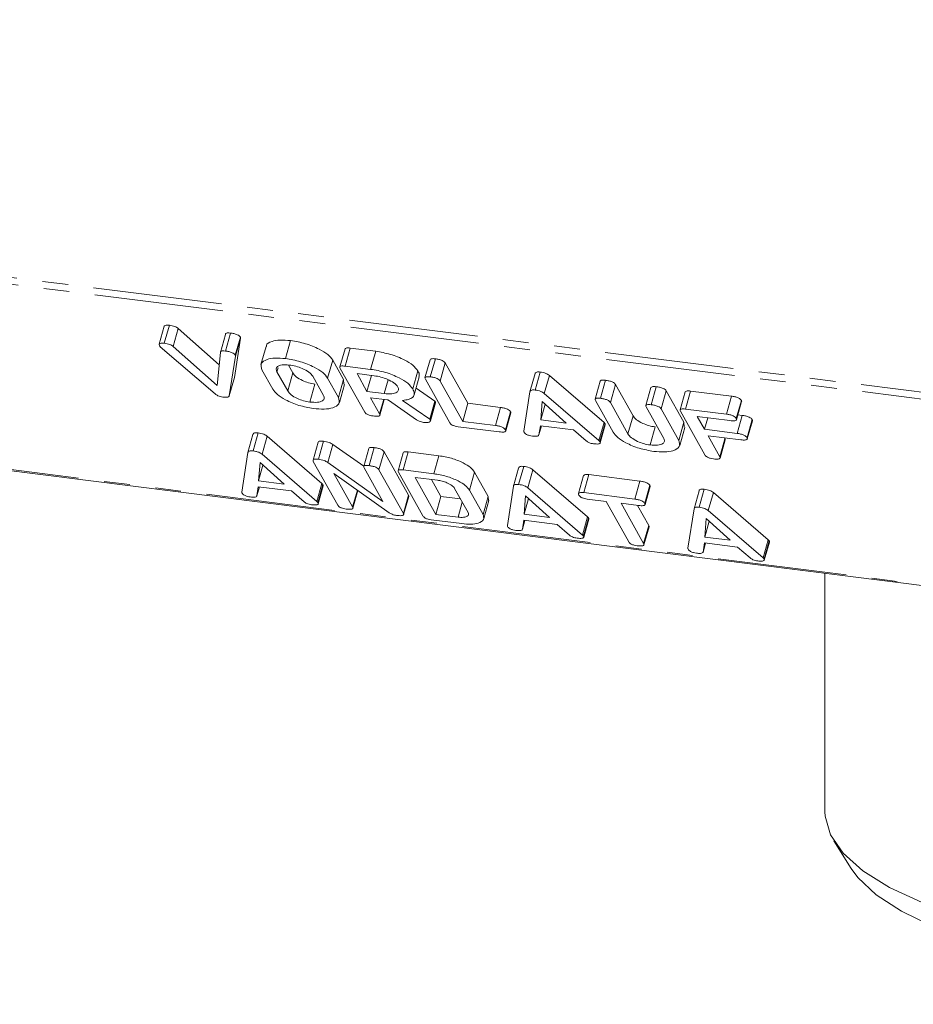
# Model space of a CAD drawing. Units: millimetres. Extents: x -2218 to 5977, y -4130 to -111.
# Drawn here: x -1379 to -1335, y -3950 to -3902 of the extents above; entities that cross this region are included whole.
import ezdxf

# ---------------------------------------------------------------- set-up
doc = ezdxf.new("R2010")
doc.units = ezdxf.units.MM
doc.linetypes.add('PHANTOM', pattern=[12.7, 6.35, -1.27, 1.27, -1.27, 1.27, -1.27])

msp = doc.modelspace()

# ---------------------------------------------------------------- linework, layer by layer
at = {"color": 8, "linetype": 'PHANTOM', "lineweight": 18}
for p, q in [((-575.604, -4015.912), (-2218.191, -3808.965)), ((-575.541, -4016.257), (-2218.129, -3809.311)), ((-570.042, -4026.073), (-2212.629, -3819.127)), ((-1368.744, -3918.468), (-1368.494, -3917.581)), ((-1366.699, -3919.237), (-1366.643, -3919.035)), ((-1366.169, -3920.183), (-1365.919, -3919.296)), ((-1349.413, -3922.292), (-1349.163, -3921.405)), ((-1350.84, -3922.626), (-1350.59, -3921.739)), ((-1364.734, -3925.624), (-1364.484, -3924.737)), ((-1351.652, -3927.272), (-1351.402, -3926.385)), ((-1342.759, -3928.392), (-1342.509, -3927.505))]:
    msp.add_line(p, q, dxfattribs=at)
at = {"color": 7, "linetype": 'Continuous', "lineweight": 18}
for p, q in [((-2212.554, -3819.19), (-569.967, -4026.136)), ((-1372.252, -3916.992), (-1372.502, -3917.88)), ((-1372.248, -3917.837), (-1371.998, -3916.95)), ((-1371.811, -3917.99), (-1371.561, -3917.103)), ((-1371.561, -3917.103), (-1369.548, -3918.898)), ((-1369.486, -3918.283), (-1369.236, -3917.396)), ((-1369.236, -3918.216), (-1368.986, -3917.329)), ((-1368.494, -3917.581), (-1368.796, -3919.527)), ((-1368.751, -3918.421), (-1368.501, -3917.534)), ((-1366.276, -3918.589), (-1366.026, -3917.702)), ((-1369.749, -3920.325), (-1372.444, -3918.002)), ((-1371.811, -3917.99), (-1369.651, -3919.917)), ((-1367.236, -3917.993), (-1367.486, -3918.88)), ((-1363.346, -3918.114), (-1363.596, -3919.002)), ((-1363.342, -3918.959), (-1363.092, -3918.072)), ((-1363.092, -3918.072), (-1361.837, -3918.23)), ((-1369.651, -3919.917), (-1369.486, -3918.283)), ((-1368.744, -3918.468), (-1369.046, -3920.414)), ((-1364.202, -3919.548), (-1363.952, -3918.661)), ((-1363.952, -3918.661), (-1363.418, -3919.614)), ((-1362.087, -3919.117), (-1361.837, -3918.23)), ((-1359.158, -3918.644), (-1359.408, -3919.531)), ((-1359.147, -3919.487), (-1358.897, -3918.6)), ((-1366.902, -3920.094), (-1367.436, -3919.141)), ((-1366.138, -3918.904), (-1365.919, -3919.296)), ((-1362.379, -3921.218), (-1363.581, -3919.072)), ((-1363.342, -3918.959), (-1362.087, -3919.117)), ((-1358.657, -3919.692), (-1358.407, -3918.805)), ((-1358.407, -3918.805), (-1357.295, -3920.79)), ((-1369.046, -3920.414), (-1368.796, -3919.527)), ((-1366.699, -3919.237), (-1366.169, -3920.183)), ((-1364.405, -3920.405), (-1364.935, -3919.459)), ((-1364.202, -3919.548), (-1363.668, -3920.501)), ((-1363.668, -3920.501), (-1363.418, -3919.614)), ((-1363.418, -3919.614), (-1363.403, -3919.853)), ((-1361.91, -3919.433), (-1362.756, -3919.326)), ((-1362.756, -3919.326), (-1362.265, -3920.203)), ((-1362.265, -3920.203), (-1362.043, -3919.416)), ((-1361.419, -3920.309), (-1361.227, -3919.628)), ((-1360.013, -3920.076), (-1359.763, -3919.189)), ((-1359.945, -3920.379), (-1359.695, -3919.492)), ((-1358.19, -3921.745), (-1359.391, -3919.6)), ((-1354.238, -3920.217), (-1353.988, -3919.33)), ((-1353.984, -3920.138), (-1353.734, -3919.251)), ((-1353.534, -3920.303), (-1353.284, -3919.415)), ((-1353.284, -3919.415), (-1350.59, -3921.739)), ((-1365.078, -3920.728), (-1364.828, -3919.841)), ((-1363.622, -3920.748), (-1363.372, -3919.86)), ((-1359.849, -3920.041), (-1358.925, -3920.684)), ((-1358.657, -3919.692), (-1357.545, -3921.677)), ((-1350.779, -3919.699), (-1351.029, -3920.587)), ((-1350.769, -3920.543), (-1350.519, -3919.656)), ((-1350.278, -3920.748), (-1350.028, -3919.861)), ((-1350.028, -3919.861), (-1349.163, -3921.405)), ((-1348.281, -3920.015), (-1348.531, -3920.902)), ((-1348.27, -3920.858), (-1348.02, -3919.971)), ((-1362.265, -3920.203), (-1361.419, -3920.309)), ((-1361.254, -3920.623), (-1362.088, -3920.518)), ((-1362.088, -3920.518), (-1361.643, -3921.311)), ((-1361.643, -3921.311), (-1361.443, -3920.599)), ((-1361.63, -3921.371), (-1361.413, -3920.603)), ((-1354.54, -3922.16), (-1354.238, -3920.217)), ((-1353.534, -3920.303), (-1350.84, -3922.626)), ((-1347.779, -3921.063), (-1347.529, -3920.176)), ((-1347.529, -3920.176), (-1346.661, -3921.725)), ((-1346.59, -3920.227), (-1346.84, -3921.114)), ((-1346.579, -3921.071), (-1346.329, -3920.184)), ((-1346.329, -3920.184), (-1344.315, -3920.438)), ((-1344.565, -3921.325), (-1344.315, -3920.438)), ((-1359.834, -3921.602), (-1361.209, -3920.628)), ((-1360.509, -3920.643), (-1359.175, -3921.571)), ((-1359.175, -3921.571), (-1358.925, -3920.684)), ((-1359.145, -3921.625), (-1358.895, -3920.738)), ((-1359.139, -3921.66), (-1358.889, -3920.773)), ((-1358.925, -3920.684), (-1358.895, -3920.738)), ((-1358.895, -3920.738), (-1358.903, -3920.769)), ((-1357.545, -3921.677), (-1357.295, -3920.79)), ((-1357.295, -3920.79), (-1355.685, -3920.993)), ((-1355.935, -3921.88), (-1355.685, -3920.993)), ((-1353.639, -3920.699), (-1353.711, -3921.606)), ((-1353.711, -3921.606), (-1353.493, -3920.83)), ((-1352.456, -3921.764), (-1353.639, -3920.699)), ((-1350.145, -3922.205), (-1351.013, -3920.656)), ((-1350.278, -3920.748), (-1349.413, -3922.292)), ((-1347.649, -3922.514), (-1348.514, -3920.97)), ((-1347.779, -3921.063), (-1346.911, -3922.612)), ((-1346.579, -3921.071), (-1344.565, -3921.325)), ((-1344.078, -3921.533), (-1343.828, -3920.645)), ((-1344.064, -3921.595), (-1343.814, -3920.708)), ((-1359.175, -3921.571), (-1359.145, -3921.625)), ((-1355.448, -3922.088), (-1355.198, -3921.201)), ((-1355.434, -3922.15), (-1355.184, -3921.263)), ((-1345.622, -3923.329), (-1346.824, -3921.184)), ((-1344.388, -3921.64), (-1345.998, -3921.437)), ((-1345.998, -3921.437), (-1345.645, -3922.068)), ((-1345.645, -3922.068), (-1345.485, -3921.502)), ((-1344.035, -3922.271), (-1343.785, -3921.384)), ((-1343.997, -3921.357), (-1343.785, -3921.384)), ((-1355.758, -3922.195), (-1357.772, -3921.942)), ((-1357.545, -3921.677), (-1355.935, -3921.88)), ((-1353.727, -3921.897), (-1353.797, -3922.345)), ((-1353.797, -3922.345), (-1353.672, -3921.904)), ((-1352.092, -3922.103), (-1353.727, -3921.897)), ((-1353.711, -3921.606), (-1352.456, -3921.764)), ((-1350.792, -3922.677), (-1350.542, -3921.79)), ((-1350.778, -3922.738), (-1350.528, -3921.851)), ((-1348.321, -3922.839), (-1348.071, -3921.952)), ((-1346.911, -3922.612), (-1346.661, -3921.725)), ((-1346.865, -3922.859), (-1346.615, -3921.972)), ((-1346.661, -3921.725), (-1346.645, -3921.965)), ((-1343.548, -3922.479), (-1343.298, -3921.592)), ((-1343.533, -3922.542), (-1343.283, -3921.655)), ((-1368.133, -3923.215), (-1367.883, -3922.328)), ((-1367.879, -3923.136), (-1367.629, -3922.248)), ((-1367.429, -3923.3), (-1367.179, -3922.413)), ((-1367.179, -3922.413), (-1364.484, -3924.737)), ((-1351.471, -3922.638), (-1352.092, -3922.103)), ((-1345.645, -3922.068), (-1344.035, -3922.271)), ((-1343.858, -3922.587), (-1345.468, -3922.384)), ((-1345.468, -3922.384), (-1344.887, -3923.421)), ((-1344.887, -3923.421), (-1344.637, -3922.534)), ((-1344.664, -3922.485), (-1344.637, -3922.534)), ((-1364.673, -3922.697), (-1364.923, -3923.585)), ((-1364.653, -3923.542), (-1364.403, -3922.655)), ((-1364.199, -3923.7), (-1363.949, -3922.812)), ((-1363.949, -3922.812), (-1362.423, -3923.891)), ((-1362.175, -3923.012), (-1362.425, -3923.899)), ((-1362.165, -3923.856), (-1361.915, -3922.968)), ((-1344.873, -3923.482), (-1344.623, -3922.595)), ((-1368.435, -3925.158), (-1368.133, -3923.215)), ((-1367.429, -3923.3), (-1364.734, -3925.624)), ((-1361.674, -3924.061), (-1361.424, -3923.174)), ((-1361.424, -3923.174), (-1360.222, -3925.319)), ((-1360.484, -3923.223), (-1360.734, -3924.11)), ((-1360.48, -3924.068), (-1360.23, -3923.181)), ((-1360.23, -3923.181), (-1358.723, -3923.37)), ((-1358.973, -3924.258), (-1358.723, -3923.37)), ((-1367.534, -3923.696), (-1367.606, -3924.604)), ((-1367.606, -3924.604), (-1367.388, -3923.828)), ((-1366.351, -3924.762), (-1367.534, -3923.696)), ((-1363.706, -3925.799), (-1364.908, -3923.654)), ((-1364.199, -3923.7), (-1361.484, -3925.618)), ((-1361.484, -3925.618), (-1362.409, -3923.968)), ((-1355.051, -3924.863), (-1354.801, -3923.976)), ((-1354.796, -3924.784), (-1354.546, -3923.897)), ((-1361.169, -3926.18), (-1363.896, -3924.24)), ((-1363.896, -3924.24), (-1362.971, -3925.891)), ((-1361.674, -3924.061), (-1360.472, -3926.206)), ((-1359.516, -3926.326), (-1360.718, -3924.181)), ((-1360.48, -3924.068), (-1358.973, -3924.258)), ((-1358.8, -3924.573), (-1359.893, -3924.435)), ((-1359.893, -3924.435), (-1358.872, -3926.258)), ((-1357.217, -3925.065), (-1356.967, -3924.178)), ((-1356.967, -3924.178), (-1356.3, -3925.37)), ((-1354.347, -3924.948), (-1354.097, -3924.061)), ((-1354.097, -3924.061), (-1351.402, -3926.385)), ((-1351.595, -3924.343), (-1351.845, -3925.23)), ((-1351.592, -3925.187), (-1351.342, -3924.3)), ((-1351.342, -3924.3), (-1348.821, -3924.618)), ((-1367.622, -3924.895), (-1367.691, -3925.343)), ((-1367.691, -3925.343), (-1367.567, -3924.902)), ((-1365.987, -3925.101), (-1367.622, -3924.895)), ((-1367.606, -3924.604), (-1366.351, -3924.762)), ((-1364.686, -3925.675), (-1364.436, -3924.788)), ((-1364.673, -3925.736), (-1364.423, -3924.849)), ((-1359.089, -3924.536), (-1358.622, -3925.371)), ((-1355.352, -3926.806), (-1355.051, -3924.863)), ((-1354.347, -3924.948), (-1351.652, -3927.272)), ((-1349.071, -3925.505), (-1348.821, -3924.618)), ((-1348.584, -3925.713), (-1348.334, -3924.826)), ((-1348.569, -3925.776), (-1348.319, -3924.889)), ((-1365.366, -3925.636), (-1365.987, -3925.101)), ((-1362.971, -3925.891), (-1362.738, -3925.064)), ((-1362.957, -3925.952), (-1362.712, -3925.082)), ((-1360.472, -3926.206), (-1360.222, -3925.319)), ((-1360.459, -3926.266), (-1360.209, -3925.379)), ((-1358.872, -3926.258), (-1358.622, -3925.371)), ((-1358.622, -3925.371), (-1357.662, -3925.492)), ((-1357.287, -3926.16), (-1357.95, -3924.977)), ((-1357.217, -3925.065), (-1356.55, -3926.257)), ((-1356.55, -3926.257), (-1356.3, -3925.37)), ((-1356.3, -3925.37), (-1356.288, -3925.569)), ((-1354.451, -3925.345), (-1354.524, -3926.252)), ((-1353.268, -3926.41), (-1354.451, -3925.345)), ((-1351.592, -3925.187), (-1349.071, -3925.505)), ((-1346.158, -3925.984), (-1345.908, -3925.097)), ((-1345.903, -3925.904), (-1345.653, -3925.017)), ((-1345.454, -3926.069), (-1345.204, -3925.182)), ((-1345.204, -3925.182), (-1342.509, -3927.505)), ((-1357.778, -3926.396), (-1357.57, -3925.656)), ((-1356.511, -3926.462), (-1356.261, -3925.575)), ((-1354.524, -3926.252), (-1354.305, -3925.476)), ((-1350.485, -3925.62), (-1351.416, -3925.503)), ((-1349.374, -3927.605), (-1350.485, -3925.62)), ((-1348.894, -3925.821), (-1349.751, -3925.713)), ((-1349.751, -3925.713), (-1348.639, -3927.697)), ((-1348.947, -3925.814), (-1348.389, -3926.81)), ((-1358.872, -3926.258), (-1357.778, -3926.396)), ((-1354.524, -3926.252), (-1353.268, -3926.41)), ((-1346.459, -3927.926), (-1346.158, -3925.984)), ((-1345.454, -3926.069), (-1342.759, -3928.392)), ((-1357.598, -3926.712), (-1359.105, -3926.522)), ((-1354.54, -3926.543), (-1354.609, -3926.991)), ((-1354.609, -3926.991), (-1354.485, -3926.55)), ((-1352.904, -3926.749), (-1354.54, -3926.543)), ((-1352.283, -3927.284), (-1352.904, -3926.749)), ((-1351.604, -3927.323), (-1351.354, -3926.436)), ((-1351.59, -3927.384), (-1351.34, -3926.497)), ((-1348.639, -3927.697), (-1348.389, -3926.81)), ((-1348.625, -3927.758), (-1348.375, -3926.87)), ((-1345.558, -3926.465), (-1345.63, -3927.372)), ((-1345.63, -3927.372), (-1345.412, -3926.597)), ((-1344.375, -3927.53), (-1345.558, -3926.465)), ((-1345.63, -3927.372), (-1344.375, -3927.53)), ((-1345.647, -3927.663), (-1345.716, -3928.111)), ((-1345.716, -3928.111), (-1345.592, -3927.67)), ((-1344.011, -3927.87), (-1345.647, -3927.663)), ((-1343.39, -3928.404), (-1344.011, -3927.87)), ((-1342.711, -3928.444), (-1342.461, -3927.557)), ((-1342.697, -3928.504), (-1342.447, -3927.617)), ((-1339.715, -3929.157), (-1339.715, -3940.893)), ((-1339.268, -3942.335), (-1338.42, -3943.69))]:
    msp.add_line(p, q, dxfattribs=at)
at = {"color": 7, "linetype": 'Continuous', "lineweight": 18, "flags": 128}
for points in [[(-1339.715, -3940.893), (-1339.704, -3941.114), (-1339.436, -3942.034), (-1338.81, -3942.934), (-1337.837, -3943.8), (-1336.533, -3944.616), (-1334.921, -3945.368), (-1333.028, -3946.044), (-1330.887, -3946.631), (-1328.534, -3947.12), (-1326.01, -3947.503)], [(-1325.704, -3948.647), (-1328.175, -3948.271), (-1330.473, -3947.789), (-1332.559, -3947.208), (-1334.393, -3946.541), (-1335.945, -3945.797), (-1337.185, -3944.992), (-1338.092, -3944.138), (-1338.42, -3943.69)]]:
    msp.add_lwpolyline(points, dxfattribs=at)
at = {"color": 7, "linetype": 'Continuous', "lineweight": 18}
for points, knots in [([(-1372.249, -3916.993), (-1372.239, -3916.977), (-1372.218, -3916.946), (-1372.112, -3916.938), (-1372.036, -3916.946), (-1371.998, -3916.95)], [0, 0, 0, 0, 0.3677106, 0.6835674, 1, 1, 1, 1]), ([(-1371.998, -3916.95), (-1371.954, -3916.956), (-1371.865, -3916.969), (-1371.736, -3917.004), (-1371.628, -3917.052), (-1371.584, -3917.086), (-1371.561, -3917.103)], [0, 0, 0, 0, 0.280543, 0.560285, 0.780144, 1, 1, 1, 1]), ([(-1369.236, -3917.396), (-1369.231, -3917.38), (-1369.22, -3917.35), (-1369.142, -3917.317), (-1369.045, -3917.325), (-1368.986, -3917.329)], [0, 0, 0, 0, 0.281112, 0.561385, 1, 1, 1, 1]), ([(-1368.986, -3917.329), (-1368.931, -3917.337), (-1368.82, -3917.353), (-1368.657, -3917.402), (-1368.544, -3917.471), (-1368.515, -3917.513), (-1368.501, -3917.534)], [0, 0, 0, 0, 0.280887, 0.560236, 0.779793, 1, 1, 1, 1]), ([(-1368.501, -3917.534), (-1368.497, -3917.543), (-1368.491, -3917.56), (-1368.493, -3917.574), (-1368.494, -3917.581)], [0, 0, 0, 0, 0.559768, 1, 1, 1, 1]), ([(-1367.215, -3917.998), (-1367.217, -3917.982), (-1367.238, -3917.863), (-1366.982, -3917.745), (-1366.565, -3917.655), (-1366.206, -3917.686), (-1366.026, -3917.702)], [0, 0, 0, 0, 0.056718, 0.423004, 0.711479, 1, 1, 1, 1]), ([(-1366.026, -3917.702), (-1365.781, -3917.743), (-1365.291, -3917.826), (-1364.642, -3918.096), (-1364.158, -3918.386), (-1364.021, -3918.569), (-1363.952, -3918.661)], [0, 0, 0, 0, 0.2799074, 0.5595372, 0.779815, 1, 1, 1, 1]), ([(-1372.487, -3917.95), (-1372.497, -3917.927), (-1372.517, -3917.881), (-1372.468, -3917.834), (-1372.362, -3917.825), (-1372.286, -3917.833), (-1372.248, -3917.837)], [0, 0, 0, 0, 0.280563, 0.558408, 0.779003, 1, 1, 1, 1]), ([(-1372.444, -3918.002), (-1372.454, -3917.992), (-1372.471, -3917.975), (-1372.482, -3917.958), (-1372.487, -3917.95)], [0, 0, 0, 0, 0.559723, 1, 1, 1, 1]), ([(-1372.248, -3917.837), (-1372.204, -3917.843), (-1372.115, -3917.856), (-1371.986, -3917.891), (-1371.878, -3917.939), (-1371.834, -3917.973), (-1371.811, -3917.99)], [0, 0, 0, 0, 0.280543, 0.560285, 0.780144, 1, 1, 1, 1]), ([(-1363.344, -3918.115), (-1363.333, -3918.099), (-1363.313, -3918.068), (-1363.206, -3918.06), (-1363.13, -3918.068), (-1363.092, -3918.072)], [0, 0, 0, 0, 0.367711, 0.683567, 1, 1, 1, 1]), ([(-1369.486, -3918.283), (-1369.481, -3918.268), (-1369.47, -3918.238), (-1369.392, -3918.204), (-1369.295, -3918.212), (-1369.236, -3918.216)], [0, 0, 0, 0, 0.281112, 0.561385, 1, 1, 1, 1]), ([(-1369.236, -3918.216), (-1369.181, -3918.224), (-1369.07, -3918.241), (-1368.907, -3918.289), (-1368.794, -3918.358), (-1368.765, -3918.4), (-1368.751, -3918.421)], [0, 0, 0, 0, 0.280887, 0.560236, 0.779793, 1, 1, 1, 1]), ([(-1368.751, -3918.421), (-1368.747, -3918.43), (-1368.741, -3918.447), (-1368.743, -3918.461), (-1368.744, -3918.468)], [0, 0, 0, 0, 0.559768, 1, 1, 1, 1]), ([(-1367.436, -3919.141), (-1367.471, -3919.033), (-1367.54, -3918.818), (-1367.244, -3918.629), (-1366.812, -3918.543), (-1366.455, -3918.574), (-1366.276, -3918.589)], [0, 0, 0, 0, 0.279504, 0.55928, 0.779623, 1, 1, 1, 1]), ([(-1366.276, -3918.589), (-1366.031, -3918.631), (-1365.541, -3918.713), (-1364.892, -3918.983), (-1364.408, -3919.273), (-1364.271, -3919.457), (-1364.202, -3919.548)], [0, 0, 0, 0, 0.279907, 0.559537, 0.779815, 1, 1, 1, 1]), ([(-1361.837, -3918.23), (-1361.592, -3918.271), (-1361.102, -3918.354), (-1360.452, -3918.624), (-1359.969, -3918.914), (-1359.832, -3919.097), (-1359.763, -3919.189)], [0, 0, 0, 0, 0.279907, 0.559537, 0.779815, 1, 1, 1, 1]), ([(-1359.156, -3918.644), (-1359.144, -3918.627), (-1359.122, -3918.596), (-1359.012, -3918.588), (-1358.935, -3918.596), (-1358.897, -3918.6)], [0, 0, 0, 0, 0.377053, 0.68832, 1, 1, 1, 1]), ([(-1358.897, -3918.6), (-1358.842, -3918.608), (-1358.731, -3918.625), (-1358.566, -3918.672), (-1358.45, -3918.742), (-1358.421, -3918.784), (-1358.407, -3918.805)], [0, 0, 0, 0, 0.2809192, 0.5603426, 0.7797436, 1, 1, 1, 1]), ([(-1366.1, -3918.905), (-1366.224, -3918.898), (-1366.474, -3918.883), (-1366.685, -3918.969), (-1366.762, -3919.093), (-1366.72, -3919.188), (-1366.699, -3919.237)], [0, 0, 0, 0, 0.279288, 0.55915, 0.779392, 1, 1, 1, 1]), ([(-1364.935, -3919.459), (-1364.987, -3919.392), (-1365.091, -3919.259), (-1365.422, -3919.084), (-1365.773, -3918.958), (-1365.991, -3918.923), (-1366.1, -3918.905)], [0, 0, 0, 0, 0.279656, 0.559345, 0.779527, 1, 1, 1, 1]), ([(-1363.581, -3919.072), (-1363.591, -3919.049), (-1363.612, -3919.003), (-1363.562, -3918.956), (-1363.457, -3918.947), (-1363.38, -3918.955), (-1363.342, -3918.959)], [0, 0, 0, 0, 0.280563, 0.558408, 0.779003, 1, 1, 1, 1]), ([(-1362.087, -3919.117), (-1361.842, -3919.158), (-1361.352, -3919.241), (-1360.702, -3919.511), (-1360.219, -3919.801), (-1360.082, -3919.984), (-1360.013, -3920.076)], [0, 0, 0, 0, 0.279907, 0.559537, 0.779815, 1, 1, 1, 1]), ([(-1365.919, -3919.296), (-1365.873, -3919.36), (-1365.78, -3919.487), (-1365.478, -3919.659), (-1365.144, -3919.786), (-1364.934, -3919.822), (-1364.828, -3919.841)], [0, 0, 0, 0, 0.279945, 0.559259, 0.779759, 1, 1, 1, 1]), ([(-1360.746, -3919.987), (-1360.798, -3919.92), (-1360.901, -3919.786), (-1361.232, -3919.612), (-1361.583, -3919.486), (-1361.801, -3919.45), (-1361.91, -3919.433)], [0, 0, 0, 0, 0.279656, 0.5593454, 0.7795272, 1, 1, 1, 1]), ([(-1359.763, -3919.189), (-1359.718, -3919.27), (-1359.658, -3919.379), (-1359.704, -3919.464), (-1359.716, -3919.486)], [0, 0, 0, 0, 0.738778, 1, 1, 1, 1]), ([(-1359.391, -3919.6), (-1359.402, -3919.577), (-1359.423, -3919.53), (-1359.37, -3919.484), (-1359.263, -3919.475), (-1359.186, -3919.483), (-1359.147, -3919.487)], [0, 0, 0, 0, 0.28069, 0.558482, 0.779094, 1, 1, 1, 1]), ([(-1359.147, -3919.487), (-1359.092, -3919.496), (-1358.981, -3919.512), (-1358.816, -3919.56), (-1358.7, -3919.629), (-1358.671, -3919.671), (-1358.657, -3919.692)], [0, 0, 0, 0, 0.280919, 0.560343, 0.779744, 1, 1, 1, 1]), ([(-1353.988, -3919.33), (-1353.983, -3919.314), (-1353.973, -3919.282), (-1353.915, -3919.251), (-1353.829, -3919.242), (-1353.766, -3919.248), (-1353.734, -3919.251)], [0, 0, 0, 0, 0.280377, 0.559971, 0.780006, 1, 1, 1, 1]), ([(-1353.734, -3919.251), (-1353.688, -3919.258), (-1353.595, -3919.271), (-1353.461, -3919.311), (-1353.353, -3919.362), (-1353.307, -3919.398), (-1353.284, -3919.415)], [0, 0, 0, 0, 0.280335, 0.559983, 0.779865, 1, 1, 1, 1]), ([(-1364.901, -3921.043), (-1365.141, -3921.001), (-1365.621, -3920.917), (-1366.251, -3920.648), (-1366.707, -3920.361), (-1366.837, -3920.183), (-1366.902, -3920.094)], [0, 0, 0, 0, 0.279616, 0.559364, 0.779619, 1, 1, 1, 1]), ([(-1361.419, -3920.309), (-1361.288, -3920.319), (-1361.024, -3920.338), (-1360.79, -3920.257), (-1360.688, -3920.136), (-1360.727, -3920.036), (-1360.746, -3919.987)], [0, 0, 0, 0, 0.279682, 0.55935, 0.779537, 1, 1, 1, 1]), ([(-1360.013, -3920.076), (-1359.977, -3920.154), (-1359.907, -3920.311), (-1359.98, -3920.495), (-1360.2, -3920.606), (-1360.406, -3920.63), (-1360.509, -3920.643)], [0, 0, 0, 0, 0.280365, 0.55984, 0.77977, 1, 1, 1, 1]), ([(-1350.777, -3919.7), (-1350.765, -3919.683), (-1350.743, -3919.651), (-1350.633, -3919.644), (-1350.557, -3919.652), (-1350.519, -3919.656)], [0, 0, 0, 0, 0.377053, 0.68832, 1, 1, 1, 1]), ([(-1350.519, -3919.656), (-1350.463, -3919.664), (-1350.352, -3919.68), (-1350.188, -3919.728), (-1350.072, -3919.797), (-1350.043, -3919.84), (-1350.028, -3919.861)], [0, 0, 0, 0, 0.2809192, 0.5603426, 0.7797436, 1, 1, 1, 1]), ([(-1348.28, -3920.015), (-1348.267, -3919.998), (-1348.244, -3919.966), (-1348.134, -3919.959), (-1348.058, -3919.967), (-1348.02, -3919.971)], [0, 0, 0, 0, 0.38045, 0.690027, 1, 1, 1, 1]), ([(-1348.02, -3919.971), (-1347.964, -3919.979), (-1347.853, -3919.995), (-1347.688, -3920.043), (-1347.573, -3920.113), (-1347.544, -3920.155), (-1347.529, -3920.176)], [0, 0, 0, 0, 0.280942, 0.560394, 0.779762, 1, 1, 1, 1]), ([(-1369.366, -3920.481), (-1369.408, -3920.474), (-1369.49, -3920.461), (-1369.639, -3920.408), (-1369.707, -3920.356), (-1369.749, -3920.325)], [0, 0, 0, 0, 0.28068, 0.560904, 1, 1, 1, 1]), ([(-1369.046, -3920.414), (-1369.053, -3920.432), (-1369.067, -3920.467), (-1369.18, -3920.498), (-1369.296, -3920.487), (-1369.366, -3920.481)], [0, 0, 0, 0, 0.280728, 0.560533, 1, 1, 1, 1]), ([(-1366.169, -3920.183), (-1366.123, -3920.247), (-1366.03, -3920.374), (-1365.728, -3920.546), (-1365.394, -3920.673), (-1365.184, -3920.709), (-1365.078, -3920.728)], [0, 0, 0, 0, 0.279945, 0.559259, 0.779759, 1, 1, 1, 1]), ([(-1365.078, -3920.728), (-1364.947, -3920.738), (-1364.683, -3920.757), (-1364.449, -3920.676), (-1364.347, -3920.555), (-1364.386, -3920.455), (-1364.405, -3920.405)], [0, 0, 0, 0, 0.279682, 0.55935, 0.779537, 1, 1, 1, 1]), ([(-1363.668, -3920.501), (-1363.637, -3920.61), (-1363.576, -3920.829), (-1363.895, -3921.016), (-1364.352, -3921.093), (-1364.718, -3921.06), (-1364.901, -3921.043)], [0, 0, 0, 0, 0.279192, 0.559097, 0.779436, 1, 1, 1, 1]), ([(-1354.238, -3920.217), (-1354.233, -3920.201), (-1354.223, -3920.169), (-1354.165, -3920.138), (-1354.079, -3920.129), (-1354.016, -3920.135), (-1353.984, -3920.138)], [0, 0, 0, 0, 0.280377, 0.559971, 0.780006, 1, 1, 1, 1]), ([(-1353.984, -3920.138), (-1353.938, -3920.145), (-1353.845, -3920.158), (-1353.711, -3920.198), (-1353.603, -3920.25), (-1353.557, -3920.285), (-1353.534, -3920.303)], [0, 0, 0, 0, 0.280335, 0.559983, 0.779865, 1, 1, 1, 1]), ([(-1351.013, -3920.656), (-1351.023, -3920.632), (-1351.044, -3920.586), (-1350.992, -3920.539), (-1350.884, -3920.531), (-1350.807, -3920.539), (-1350.769, -3920.543)], [0, 0, 0, 0, 0.28069, 0.558482, 0.779094, 1, 1, 1, 1]), ([(-1350.769, -3920.543), (-1350.713, -3920.551), (-1350.602, -3920.567), (-1350.438, -3920.615), (-1350.322, -3920.685), (-1350.293, -3920.727), (-1350.278, -3920.748)], [0, 0, 0, 0, 0.280919, 0.560343, 0.779744, 1, 1, 1, 1]), ([(-1346.588, -3920.228), (-1346.576, -3920.211), (-1346.554, -3920.179), (-1346.444, -3920.172), (-1346.368, -3920.18), (-1346.329, -3920.184)], [0, 0, 0, 0, 0.377053, 0.68832, 1, 1, 1, 1]), ([(-1344.315, -3920.438), (-1344.259, -3920.446), (-1344.148, -3920.462), (-1343.984, -3920.512), (-1343.871, -3920.582), (-1343.843, -3920.624), (-1343.828, -3920.645)], [0, 0, 0, 0, 0.280997, 0.560138, 0.779643, 1, 1, 1, 1]), ([(-1361.209, -3920.628), (-1361.21, -3920.628), (-1361.225, -3920.627), (-1361.241, -3920.625), (-1361.254, -3920.623)], [0, 0, 0, 0, 0.1255703, 1, 1, 1, 1]), ([(-1355.685, -3920.993), (-1355.629, -3921.001), (-1355.518, -3921.017), (-1355.353, -3921.067), (-1355.241, -3921.137), (-1355.212, -3921.179), (-1355.198, -3921.201)], [0, 0, 0, 0, 0.280997, 0.560138, 0.779643, 1, 1, 1, 1]), ([(-1348.514, -3920.97), (-1348.525, -3920.947), (-1348.546, -3920.9), (-1348.492, -3920.854), (-1348.385, -3920.846), (-1348.308, -3920.854), (-1348.27, -3920.858)], [0, 0, 0, 0, 0.280643, 0.55852, 0.779119, 1, 1, 1, 1]), ([(-1348.27, -3920.858), (-1348.214, -3920.866), (-1348.103, -3920.882), (-1347.938, -3920.93), (-1347.823, -3921), (-1347.794, -3921.042), (-1347.779, -3921.063)], [0, 0, 0, 0, 0.280942, 0.560394, 0.779762, 1, 1, 1, 1]), ([(-1346.824, -3921.184), (-1346.834, -3921.16), (-1346.855, -3921.114), (-1346.802, -3921.067), (-1346.695, -3921.059), (-1346.618, -3921.067), (-1346.579, -3921.071)], [0, 0, 0, 0, 0.28069, 0.558482, 0.779094, 1, 1, 1, 1]), ([(-1343.828, -3920.645), (-1343.818, -3920.664), (-1343.804, -3920.687), (-1343.815, -3920.703), (-1343.818, -3920.707)], [0, 0, 0, 0, 0.78993, 1, 1, 1, 1]), ([(-1361.962, -3921.414), (-1362.012, -3921.406), (-1362.112, -3921.391), (-1362.256, -3921.338), (-1362.342, -3921.274), (-1362.366, -3921.236), (-1362.379, -3921.218)], [0, 0, 0, 0, 0.280562, 0.5588186, 0.7789186, 1, 1, 1, 1]), ([(-1361.643, -3921.311), (-1361.636, -3921.329), (-1361.62, -3921.363), (-1361.644, -3921.405), (-1361.75, -3921.435), (-1361.875, -3921.423), (-1361.962, -3921.414)], [0, 0, 0, 0, 0.186998, 0.37391, 0.561067, 1, 1, 1, 1]), ([(-1355.198, -3921.201), (-1355.187, -3921.219), (-1355.174, -3921.242), (-1355.185, -3921.259), (-1355.188, -3921.262)], [0, 0, 0, 0, 0.78993, 1, 1, 1, 1]), ([(-1349.163, -3921.405), (-1349.117, -3921.469), (-1349.024, -3921.597), (-1348.721, -3921.769), (-1348.388, -3921.897), (-1348.177, -3921.934), (-1348.071, -3921.952)], [0, 0, 0, 0, 0.2802, 0.559623, 0.779931, 1, 1, 1, 1]), ([(-1344.565, -3921.325), (-1344.509, -3921.333), (-1344.398, -3921.349), (-1344.234, -3921.399), (-1344.121, -3921.469), (-1344.093, -3921.511), (-1344.078, -3921.533)], [0, 0, 0, 0, 0.280997, 0.560138, 0.779643, 1, 1, 1, 1]), ([(-1344.078, -3921.533), (-1344.07, -3921.55), (-1344.054, -3921.585), (-1344.076, -3921.627), (-1344.177, -3921.661), (-1344.301, -3921.649), (-1344.388, -3921.64)], [0, 0, 0, 0, 0.187429, 0.374616, 0.561334, 1, 1, 1, 1]), ([(-1343.785, -3921.384), (-1343.729, -3921.392), (-1343.618, -3921.408), (-1343.453, -3921.459), (-1343.341, -3921.529), (-1343.312, -3921.571), (-1343.298, -3921.592)], [0, 0, 0, 0, 0.2809972, 0.5601382, 0.7796431, 1, 1, 1, 1]), ([(-1359.475, -3921.727), (-1359.511, -3921.721), (-1359.583, -3921.71), (-1359.717, -3921.671), (-1359.79, -3921.628), (-1359.834, -3921.602)], [0, 0, 0, 0, 0.2808512, 0.5616267, 1, 1, 1, 1]), ([(-1359.145, -3921.625), (-1359.145, -3921.648), (-1359.145, -3921.695), (-1359.259, -3921.741), (-1359.393, -3921.732), (-1359.475, -3921.727)], [0, 0, 0, 0, 0.278465, 0.560357, 1, 1, 1, 1]), ([(-1357.772, -3921.942), (-1357.823, -3921.934), (-1357.923, -3921.919), (-1358.067, -3921.866), (-1358.152, -3921.802), (-1358.177, -3921.764), (-1358.19, -3921.745)], [0, 0, 0, 0, 0.280562, 0.558819, 0.778919, 1, 1, 1, 1]), ([(-1355.935, -3921.88), (-1355.879, -3921.888), (-1355.768, -3921.904), (-1355.603, -3921.954), (-1355.491, -3922.024), (-1355.462, -3922.067), (-1355.448, -3922.088)], [0, 0, 0, 0, 0.2809972, 0.5601382, 0.7796431, 1, 1, 1, 1]), ([(-1350.59, -3921.739), (-1350.579, -3921.749), (-1350.559, -3921.766), (-1350.547, -3921.783), (-1350.542, -3921.79)], [0, 0, 0, 0, 0.5595563, 1, 1, 1, 1]), ([(-1350.542, -3921.79), (-1350.531, -3921.808), (-1350.518, -3921.83), (-1350.53, -3921.847), (-1350.532, -3921.85)], [0, 0, 0, 0, 0.807673, 1, 1, 1, 1]), ([(-1343.298, -3921.592), (-1343.287, -3921.61), (-1343.274, -3921.633), (-1343.285, -3921.65), (-1343.287, -3921.654)], [0, 0, 0, 0, 0.78993, 1, 1, 1, 1]), ([(-1367.883, -3922.328), (-1367.878, -3922.312), (-1367.868, -3922.279), (-1367.809, -3922.249), (-1367.724, -3922.239), (-1367.661, -3922.245), (-1367.629, -3922.248)], [0, 0, 0, 0, 0.280377, 0.559971, 0.780006, 1, 1, 1, 1]), ([(-1367.629, -3922.248), (-1367.582, -3922.255), (-1367.49, -3922.269), (-1367.355, -3922.308), (-1367.248, -3922.36), (-1367.202, -3922.395), (-1367.179, -3922.413)], [0, 0, 0, 0, 0.280335, 0.559983, 0.779865, 1, 1, 1, 1]), ([(-1355.448, -3922.088), (-1355.44, -3922.105), (-1355.424, -3922.14), (-1355.446, -3922.183), (-1355.546, -3922.216), (-1355.671, -3922.204), (-1355.758, -3922.195)], [0, 0, 0, 0, 0.187429, 0.374616, 0.561334, 1, 1, 1, 1]), ([(-1354.527, -3922.207), (-1354.531, -3922.198), (-1354.539, -3922.181), (-1354.539, -3922.166), (-1354.54, -3922.16)], [0, 0, 0, 0, 0.559857, 1, 1, 1, 1]), ([(-1354.116, -3922.402), (-1354.166, -3922.395), (-1354.266, -3922.38), (-1354.408, -3922.326), (-1354.491, -3922.263), (-1354.515, -3922.225), (-1354.527, -3922.207)], [0, 0, 0, 0, 0.280531, 0.558946, 0.779232, 1, 1, 1, 1]), ([(-1353.797, -3922.345), (-1353.805, -3922.362), (-1353.821, -3922.396), (-1353.936, -3922.42), (-1354.048, -3922.409), (-1354.116, -3922.402)], [0, 0, 0, 0, 0.27963, 0.559709, 1, 1, 1, 1]), ([(-1348.144, -3923.155), (-1348.384, -3923.112), (-1348.864, -3923.028), (-1349.493, -3922.759), (-1349.949, -3922.473), (-1350.08, -3922.294), (-1350.145, -3922.205)], [0, 0, 0, 0, 0.279616, 0.559364, 0.779619, 1, 1, 1, 1]), ([(-1349.413, -3922.292), (-1349.367, -3922.356), (-1349.274, -3922.484), (-1348.971, -3922.656), (-1348.638, -3922.784), (-1348.427, -3922.821), (-1348.321, -3922.839)], [0, 0, 0, 0, 0.2802, 0.559623, 0.779931, 1, 1, 1, 1]), ([(-1348.321, -3922.839), (-1348.189, -3922.849), (-1347.925, -3922.868), (-1347.692, -3922.786), (-1347.59, -3922.664), (-1347.629, -3922.564), (-1347.649, -3922.514)], [0, 0, 0, 0, 0.279674, 0.559307, 0.779507, 1, 1, 1, 1]), ([(-1344.637, -3922.534), (-1344.626, -3922.552), (-1344.613, -3922.575), (-1344.625, -3922.591), (-1344.627, -3922.594)], [0, 0, 0, 0, 0.812354, 1, 1, 1, 1]), ([(-1344.035, -3922.271), (-1343.979, -3922.279), (-1343.868, -3922.295), (-1343.703, -3922.346), (-1343.591, -3922.416), (-1343.562, -3922.458), (-1343.548, -3922.479)], [0, 0, 0, 0, 0.280997, 0.560138, 0.779643, 1, 1, 1, 1]), ([(-1343.548, -3922.479), (-1343.54, -3922.497), (-1343.524, -3922.531), (-1343.546, -3922.574), (-1343.646, -3922.607), (-1343.771, -3922.595), (-1343.858, -3922.587)], [0, 0, 0, 0, 0.187429, 0.374616, 0.561334, 1, 1, 1, 1]), ([(-1364.672, -3922.698), (-1364.658, -3922.68), (-1364.634, -3922.648), (-1364.519, -3922.643), (-1364.442, -3922.651), (-1364.403, -3922.655)], [0, 0, 0, 0, 0.380947, 0.690312, 1, 1, 1, 1]), ([(-1364.403, -3922.655), (-1364.358, -3922.662), (-1364.267, -3922.676), (-1364.1, -3922.727), (-1364.006, -3922.78), (-1363.949, -3922.812)], [0, 0, 0, 0, 0.280559, 0.561319, 1, 1, 1, 1]), ([(-1362.173, -3923.013), (-1362.161, -3922.995), (-1362.139, -3922.964), (-1362.029, -3922.956), (-1361.953, -3922.964), (-1361.915, -3922.968)], [0, 0, 0, 0, 0.377053, 0.68832, 1, 1, 1, 1]), ([(-1361.915, -3922.968), (-1361.859, -3922.977), (-1361.748, -3922.993), (-1361.583, -3923.041), (-1361.468, -3923.11), (-1361.438, -3923.153), (-1361.424, -3923.174)], [0, 0, 0, 0, 0.280942, 0.560394, 0.779762, 1, 1, 1, 1]), ([(-1351.104, -3922.782), (-1351.142, -3922.776), (-1351.22, -3922.764), (-1351.364, -3922.717), (-1351.431, -3922.668), (-1351.471, -3922.638)], [0, 0, 0, 0, 0.281482, 0.56211, 1, 1, 1, 1]), ([(-1350.792, -3922.677), (-1350.784, -3922.695), (-1350.769, -3922.729), (-1350.791, -3922.771), (-1350.894, -3922.802), (-1351.017, -3922.79), (-1351.104, -3922.782)], [0, 0, 0, 0, 0.1872086, 0.3743241, 0.5613637, 1, 1, 1, 1]), ([(-1350.84, -3922.626), (-1350.829, -3922.636), (-1350.809, -3922.653), (-1350.797, -3922.67), (-1350.792, -3922.677)], [0, 0, 0, 0, 0.559556, 1, 1, 1, 1]), ([(-1346.911, -3922.612), (-1346.88, -3922.721), (-1346.818, -3922.94), (-1347.138, -3923.127), (-1347.595, -3923.205), (-1347.961, -3923.171), (-1348.144, -3923.155)], [0, 0, 0, 0, 0.279192, 0.559097, 0.779436, 1, 1, 1, 1]), ([(-1368.133, -3923.215), (-1368.128, -3923.199), (-1368.118, -3923.166), (-1368.059, -3923.136), (-1367.974, -3923.126), (-1367.911, -3923.133), (-1367.879, -3923.136)], [0, 0, 0, 0, 0.280377, 0.559971, 0.780006, 1, 1, 1, 1]), ([(-1367.879, -3923.136), (-1367.832, -3923.142), (-1367.74, -3923.156), (-1367.605, -3923.196), (-1367.498, -3923.247), (-1367.452, -3923.283), (-1367.429, -3923.3)], [0, 0, 0, 0, 0.280335, 0.559983, 0.779865, 1, 1, 1, 1]), ([(-1360.481, -3923.224), (-1360.47, -3923.208), (-1360.45, -3923.177), (-1360.343, -3923.169), (-1360.268, -3923.177), (-1360.23, -3923.181)], [0, 0, 0, 0, 0.367711, 0.683567, 1, 1, 1, 1]), ([(-1358.723, -3923.37), (-1358.516, -3923.405), (-1358.102, -3923.474), (-1357.551, -3923.7), (-1357.141, -3923.946), (-1357.025, -3924.101), (-1356.967, -3924.178)], [0, 0, 0, 0, 0.279953, 0.559456, 0.77974, 1, 1, 1, 1]), ([(-1345.204, -3923.525), (-1345.255, -3923.517), (-1345.355, -3923.502), (-1345.499, -3923.449), (-1345.584, -3923.385), (-1345.609, -3923.348), (-1345.622, -3923.329)], [0, 0, 0, 0, 0.280562, 0.558819, 0.778919, 1, 1, 1, 1]), ([(-1344.887, -3923.421), (-1344.879, -3923.439), (-1344.863, -3923.473), (-1344.887, -3923.516), (-1344.993, -3923.546), (-1345.117, -3923.534), (-1345.204, -3923.525)], [0, 0, 0, 0, 0.187111, 0.374065, 0.561233, 1, 1, 1, 1]), ([(-1364.908, -3923.654), (-1364.918, -3923.63), (-1364.938, -3923.583), (-1364.881, -3923.536), (-1364.77, -3923.53), (-1364.692, -3923.538), (-1364.653, -3923.542)], [0, 0, 0, 0, 0.280637, 0.558203, 0.778986, 1, 1, 1, 1]), ([(-1364.653, -3923.542), (-1364.608, -3923.549), (-1364.517, -3923.563), (-1364.35, -3923.614), (-1364.256, -3923.667), (-1364.199, -3923.7)], [0, 0, 0, 0, 0.280559, 0.561319, 1, 1, 1, 1]), ([(-1362.409, -3923.968), (-1362.419, -3923.945), (-1362.44, -3923.898), (-1362.387, -3923.852), (-1362.28, -3923.843), (-1362.203, -3923.851), (-1362.165, -3923.856)], [0, 0, 0, 0, 0.28069, 0.558482, 0.779094, 1, 1, 1, 1]), ([(-1362.165, -3923.856), (-1362.109, -3923.864), (-1361.998, -3923.88), (-1361.833, -3923.928), (-1361.718, -3923.998), (-1361.688, -3924.04), (-1361.674, -3924.061)], [0, 0, 0, 0, 0.280942, 0.560394, 0.779762, 1, 1, 1, 1]), ([(-1354.801, -3923.976), (-1354.796, -3923.96), (-1354.785, -3923.927), (-1354.727, -3923.897), (-1354.642, -3923.887), (-1354.578, -3923.894), (-1354.546, -3923.897)], [0, 0, 0, 0, 0.280377, 0.559971, 0.780006, 1, 1, 1, 1]), ([(-1354.546, -3923.897), (-1354.5, -3923.903), (-1354.407, -3923.917), (-1354.273, -3923.957), (-1354.165, -3924.008), (-1354.12, -3924.044), (-1354.097, -3924.061)], [0, 0, 0, 0, 0.280335, 0.559983, 0.779865, 1, 1, 1, 1]), ([(-1360.718, -3924.181), (-1360.729, -3924.158), (-1360.749, -3924.112), (-1360.7, -3924.065), (-1360.594, -3924.056), (-1360.518, -3924.064), (-1360.48, -3924.068)], [0, 0, 0, 0, 0.2805627, 0.5584078, 0.7790028, 1, 1, 1, 1]), ([(-1358.973, -3924.258), (-1358.766, -3924.292), (-1358.352, -3924.361), (-1357.801, -3924.588), (-1357.391, -3924.833), (-1357.275, -3924.988), (-1357.217, -3925.065)], [0, 0, 0, 0, 0.279953, 0.559456, 0.77974, 1, 1, 1, 1]), ([(-1351.591, -3924.344), (-1351.581, -3924.328), (-1351.563, -3924.297), (-1351.457, -3924.288), (-1351.381, -3924.296), (-1351.342, -3924.3)], [0, 0, 0, 0, 0.3587193, 0.6788529, 1, 1, 1, 1]), ([(-1364.484, -3924.737), (-1364.474, -3924.746), (-1364.454, -3924.763), (-1364.442, -3924.78), (-1364.436, -3924.788)], [0, 0, 0, 0, 0.559556, 1, 1, 1, 1]), ([(-1364.436, -3924.788), (-1364.426, -3924.806), (-1364.413, -3924.828), (-1364.424, -3924.844), (-1364.426, -3924.847)], [0, 0, 0, 0, 0.807673, 1, 1, 1, 1]), ([(-1357.95, -3924.977), (-1357.988, -3924.928), (-1358.065, -3924.831), (-1358.307, -3924.705), (-1358.561, -3924.612), (-1358.72, -3924.586), (-1358.8, -3924.573)], [0, 0, 0, 0, 0.279523, 0.559312, 0.779634, 1, 1, 1, 1]), ([(-1355.051, -3924.863), (-1355.046, -3924.847), (-1355.035, -3924.815), (-1354.977, -3924.784), (-1354.892, -3924.775), (-1354.828, -3924.781), (-1354.796, -3924.784)], [0, 0, 0, 0, 0.280377, 0.559971, 0.780006, 1, 1, 1, 1]), ([(-1354.796, -3924.784), (-1354.75, -3924.791), (-1354.657, -3924.804), (-1354.523, -3924.844), (-1354.415, -3924.895), (-1354.37, -3924.931), (-1354.347, -3924.948)], [0, 0, 0, 0, 0.280335, 0.559983, 0.779865, 1, 1, 1, 1]), ([(-1348.821, -3924.618), (-1348.765, -3924.626), (-1348.653, -3924.642), (-1348.489, -3924.693), (-1348.377, -3924.763), (-1348.348, -3924.805), (-1348.334, -3924.826)], [0, 0, 0, 0, 0.280997, 0.560138, 0.779643, 1, 1, 1, 1]), ([(-1348.334, -3924.826), (-1348.323, -3924.844), (-1348.31, -3924.867), (-1348.321, -3924.884), (-1348.323, -3924.888)], [0, 0, 0, 0, 0.78993, 1, 1, 1, 1]), ([(-1368.422, -3925.204), (-1368.426, -3925.195), (-1368.434, -3925.179), (-1368.434, -3925.164), (-1368.435, -3925.158)], [0, 0, 0, 0, 0.559857, 1, 1, 1, 1]), ([(-1368.011, -3925.4), (-1368.061, -3925.392), (-1368.16, -3925.377), (-1368.303, -3925.324), (-1368.386, -3925.26), (-1368.41, -3925.223), (-1368.422, -3925.204)], [0, 0, 0, 0, 0.280531, 0.558946, 0.779232, 1, 1, 1, 1]), ([(-1367.691, -3925.343), (-1367.699, -3925.36), (-1367.715, -3925.393), (-1367.831, -3925.417), (-1367.943, -3925.406), (-1368.011, -3925.4)], [0, 0, 0, 0, 0.27963, 0.559709, 1, 1, 1, 1]), ([(-1360.222, -3925.319), (-1360.211, -3925.337), (-1360.199, -3925.36), (-1360.211, -3925.375), (-1360.213, -3925.378)], [0, 0, 0, 0, 0.836931, 1, 1, 1, 1]), ([(-1351.829, -3925.304), (-1351.84, -3925.281), (-1351.861, -3925.234), (-1351.814, -3925.186), (-1351.708, -3925.175), (-1351.631, -3925.183), (-1351.592, -3925.187)], [0, 0, 0, 0, 0.280624, 0.558888, 0.779095, 1, 1, 1, 1]), ([(-1351.416, -3925.503), (-1351.466, -3925.495), (-1351.567, -3925.48), (-1351.71, -3925.425), (-1351.793, -3925.361), (-1351.817, -3925.323), (-1351.829, -3925.304)], [0, 0, 0, 0, 0.280655, 0.558783, 0.779195, 1, 1, 1, 1]), ([(-1345.908, -3925.097), (-1345.902, -3925.08), (-1345.892, -3925.048), (-1345.834, -3925.017), (-1345.749, -3925.008), (-1345.685, -3925.014), (-1345.653, -3925.017)], [0, 0, 0, 0, 0.280377, 0.559971, 0.780006, 1, 1, 1, 1]), ([(-1345.653, -3925.017), (-1345.607, -3925.024), (-1345.514, -3925.038), (-1345.38, -3925.077), (-1345.272, -3925.129), (-1345.226, -3925.164), (-1345.204, -3925.182)], [0, 0, 0, 0, 0.280335, 0.559983, 0.779865, 1, 1, 1, 1]), ([(-1364.998, -3925.779), (-1365.037, -3925.773), (-1365.115, -3925.761), (-1365.259, -3925.714), (-1365.325, -3925.665), (-1365.366, -3925.636)], [0, 0, 0, 0, 0.281482, 0.56211, 1, 1, 1, 1]), ([(-1364.686, -3925.675), (-1364.679, -3925.692), (-1364.663, -3925.727), (-1364.686, -3925.769), (-1364.789, -3925.8), (-1364.912, -3925.788), (-1364.998, -3925.779)], [0, 0, 0, 0, 0.187209, 0.374324, 0.561364, 1, 1, 1, 1]), ([(-1364.734, -3925.624), (-1364.724, -3925.633), (-1364.704, -3925.651), (-1364.692, -3925.668), (-1364.686, -3925.675)], [0, 0, 0, 0, 0.5595563, 1, 1, 1, 1]), ([(-1363.288, -3925.995), (-1363.339, -3925.987), (-1363.439, -3925.972), (-1363.583, -3925.919), (-1363.669, -3925.855), (-1363.693, -3925.817), (-1363.706, -3925.799)], [0, 0, 0, 0, 0.280562, 0.558819, 0.778919, 1, 1, 1, 1]), ([(-1362.971, -3925.891), (-1362.963, -3925.909), (-1362.948, -3925.943), (-1362.971, -3925.986), (-1363.077, -3926.016), (-1363.201, -3926.003), (-1363.288, -3925.995)], [0, 0, 0, 0, 0.187111, 0.374065, 0.561233, 1, 1, 1, 1]), ([(-1349.071, -3925.505), (-1349.015, -3925.513), (-1348.903, -3925.529), (-1348.739, -3925.58), (-1348.627, -3925.65), (-1348.598, -3925.692), (-1348.584, -3925.713)], [0, 0, 0, 0, 0.280997, 0.560138, 0.779643, 1, 1, 1, 1]), ([(-1348.584, -3925.713), (-1348.576, -3925.731), (-1348.56, -3925.765), (-1348.582, -3925.808), (-1348.682, -3925.841), (-1348.807, -3925.829), (-1348.894, -3925.821)], [0, 0, 0, 0, 0.187429, 0.374616, 0.561334, 1, 1, 1, 1]), ([(-1346.158, -3925.984), (-1346.152, -3925.967), (-1346.142, -3925.935), (-1346.084, -3925.905), (-1345.999, -3925.895), (-1345.935, -3925.901), (-1345.903, -3925.904)], [0, 0, 0, 0, 0.280377, 0.559971, 0.780006, 1, 1, 1, 1]), ([(-1345.903, -3925.904), (-1345.857, -3925.911), (-1345.764, -3925.925), (-1345.63, -3925.964), (-1345.522, -3926.016), (-1345.476, -3926.051), (-1345.454, -3926.069)], [0, 0, 0, 0, 0.280335, 0.559983, 0.779865, 1, 1, 1, 1]), ([(-1360.806, -3926.308), (-1360.842, -3926.302), (-1360.915, -3926.291), (-1361.049, -3926.249), (-1361.124, -3926.206), (-1361.169, -3926.18)], [0, 0, 0, 0, 0.28056, 0.561348, 1, 1, 1, 1]), ([(-1360.472, -3926.206), (-1360.464, -3926.224), (-1360.449, -3926.259), (-1360.476, -3926.302), (-1360.59, -3926.329), (-1360.717, -3926.316), (-1360.806, -3926.308)], [0, 0, 0, 0, 0.187204, 0.373898, 0.560903, 1, 1, 1, 1]), ([(-1359.105, -3926.522), (-1359.155, -3926.514), (-1359.255, -3926.499), (-1359.397, -3926.446), (-1359.48, -3926.382), (-1359.504, -3926.345), (-1359.516, -3926.326)], [0, 0, 0, 0, 0.280531, 0.558946, 0.779232, 1, 1, 1, 1]), ([(-1357.778, -3926.396), (-1357.683, -3926.403), (-1357.491, -3926.416), (-1357.323, -3926.356), (-1357.245, -3926.269), (-1357.273, -3926.197), (-1357.287, -3926.16)], [0, 0, 0, 0, 0.279584, 0.559301, 0.779601, 1, 1, 1, 1]), ([(-1356.55, -3926.257), (-1356.524, -3926.349), (-1356.473, -3926.533), (-1356.745, -3926.691), (-1357.134, -3926.754), (-1357.443, -3926.726), (-1357.598, -3926.712)], [0, 0, 0, 0, 0.279166, 0.559068, 0.779378, 1, 1, 1, 1]), ([(-1351.402, -3926.385), (-1351.391, -3926.394), (-1351.372, -3926.412), (-1351.359, -3926.429), (-1351.354, -3926.436)], [0, 0, 0, 0, 0.559556, 1, 1, 1, 1]), ([(-1355.34, -3926.853), (-1355.344, -3926.844), (-1355.351, -3926.827), (-1355.352, -3926.812), (-1355.352, -3926.806)], [0, 0, 0, 0, 0.559857, 1, 1, 1, 1]), ([(-1354.928, -3927.048), (-1354.978, -3927.04), (-1355.078, -3927.025), (-1355.22, -3926.972), (-1355.303, -3926.908), (-1355.328, -3926.871), (-1355.34, -3926.853)], [0, 0, 0, 0, 0.280531, 0.558946, 0.779232, 1, 1, 1, 1]), ([(-1351.354, -3926.436), (-1351.344, -3926.454), (-1351.331, -3926.476), (-1351.342, -3926.493), (-1351.344, -3926.496)], [0, 0, 0, 0, 0.807673, 1, 1, 1, 1]), ([(-1348.389, -3926.81), (-1348.378, -3926.828), (-1348.365, -3926.851), (-1348.376, -3926.866), (-1348.378, -3926.869)], [0, 0, 0, 0, 0.822308, 1, 1, 1, 1]), ([(-1354.609, -3926.991), (-1354.617, -3927.008), (-1354.633, -3927.041), (-1354.749, -3927.065), (-1354.86, -3927.055), (-1354.928, -3927.048)], [0, 0, 0, 0, 0.27963, 0.559709, 1, 1, 1, 1]), ([(-1351.916, -3927.428), (-1351.955, -3927.422), (-1352.032, -3927.41), (-1352.176, -3927.362), (-1352.243, -3927.314), (-1352.283, -3927.284)], [0, 0, 0, 0, 0.281482, 0.56211, 1, 1, 1, 1]), ([(-1351.604, -3927.323), (-1351.596, -3927.34), (-1351.581, -3927.375), (-1351.604, -3927.417), (-1351.707, -3927.448), (-1351.83, -3927.436), (-1351.916, -3927.428)], [0, 0, 0, 0, 0.187209, 0.374324, 0.561364, 1, 1, 1, 1]), ([(-1351.652, -3927.272), (-1351.641, -3927.282), (-1351.622, -3927.299), (-1351.609, -3927.316), (-1351.604, -3927.323)], [0, 0, 0, 0, 0.559556, 1, 1, 1, 1]), ([(-1348.957, -3927.8), (-1349.007, -3927.793), (-1349.107, -3927.778), (-1349.251, -3927.725), (-1349.337, -3927.661), (-1349.361, -3927.624), (-1349.374, -3927.605)], [0, 0, 0, 0, 0.280533, 0.558586, 0.778856, 1, 1, 1, 1]), ([(-1348.639, -3927.697), (-1348.631, -3927.715), (-1348.615, -3927.749), (-1348.639, -3927.791), (-1348.746, -3927.821), (-1348.87, -3927.809), (-1348.957, -3927.8)], [0, 0, 0, 0, 0.187224, 0.374223, 0.561081, 1, 1, 1, 1]), ([(-1342.509, -3927.505), (-1342.498, -3927.515), (-1342.478, -3927.532), (-1342.466, -3927.549), (-1342.461, -3927.557)], [0, 0, 0, 0, 0.559556, 1, 1, 1, 1]), ([(-1342.461, -3927.557), (-1342.451, -3927.575), (-1342.438, -3927.597), (-1342.449, -3927.613), (-1342.451, -3927.616)], [0, 0, 0, 0, 0.807673, 1, 1, 1, 1]), ([(-1346.447, -3927.973), (-1346.451, -3927.964), (-1346.458, -3927.948), (-1346.459, -3927.933), (-1346.459, -3927.926)], [0, 0, 0, 0, 0.559857, 1, 1, 1, 1]), ([(-1346.035, -3928.168), (-1346.085, -3928.161), (-1346.185, -3928.146), (-1346.327, -3928.092), (-1346.41, -3928.029), (-1346.434, -3927.992), (-1346.447, -3927.973)], [0, 0, 0, 0, 0.280531, 0.558946, 0.779232, 1, 1, 1, 1]), ([(-1345.716, -3928.111), (-1345.724, -3928.128), (-1345.74, -3928.162), (-1345.856, -3928.186), (-1345.967, -3928.175), (-1346.035, -3928.168)], [0, 0, 0, 0, 0.27963, 0.559709, 1, 1, 1, 1]), ([(-1343.023, -3928.548), (-1343.062, -3928.542), (-1343.139, -3928.53), (-1343.283, -3928.483), (-1343.35, -3928.434), (-1343.39, -3928.404)], [0, 0, 0, 0, 0.2814823, 0.5621103, 1, 1, 1, 1]), ([(-1342.711, -3928.444), (-1342.703, -3928.461), (-1342.688, -3928.495), (-1342.71, -3928.537), (-1342.814, -3928.568), (-1342.937, -3928.556), (-1343.023, -3928.548)], [0, 0, 0, 0, 0.187209, 0.374324, 0.561364, 1, 1, 1, 1]), ([(-1342.759, -3928.392), (-1342.748, -3928.402), (-1342.728, -3928.419), (-1342.716, -3928.436), (-1342.711, -3928.444)], [0, 0, 0, 0, 0.559556, 1, 1, 1, 1])]:
    msp.add_open_spline(points, degree=3, knots=knots, dxfattribs=at)

doc.saveas('drawing.dxf')
